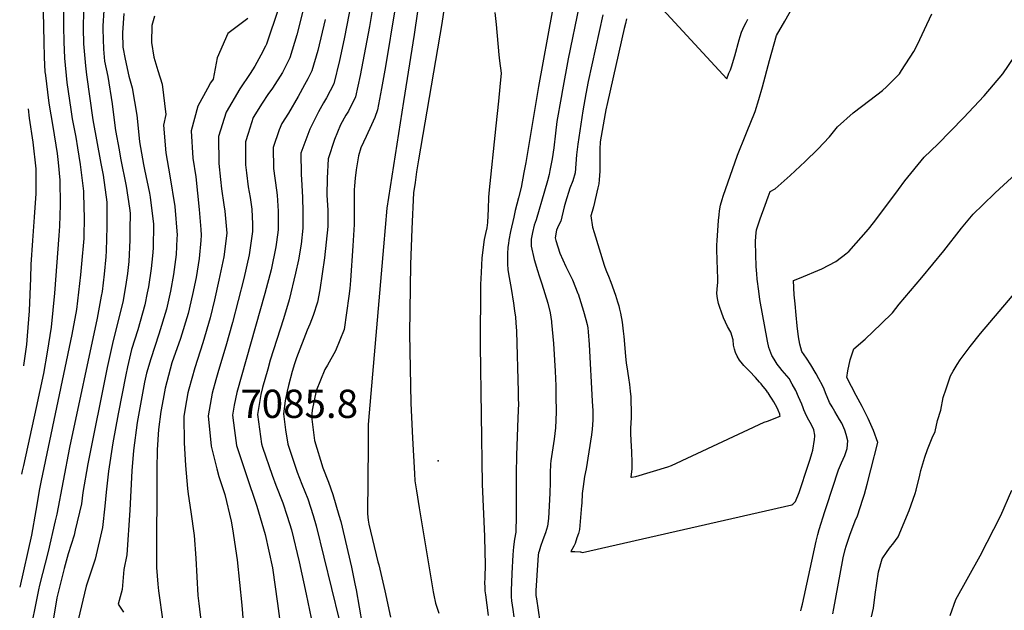
# Model space of a CAD drawing. Units: inches. Extents: x 2509082 to 2514469, y 1502047 to 1507546.
# Drawn here: x 2509136 to 2509738, y 1505294 to 1505655 of the extents above; entities that cross this region are included whole.
import ezdxf
from ezdxf.enums import TextEntityAlignment as Align

# ---------------------------------------------------------------- set-up
doc = ezdxf.new("R2010")
doc.units = ezdxf.units.IN
doc.header["$MEASUREMENT"] = 0
doc.layers.add('tile_2729_09_contour_10ft', color=191, linetype='Continuous')
doc.layers.add('tile_2729_09_spot_elev', color=252, linetype='Continuous')
doc.styles.add('Arial', font='arial.ttf')

msp = doc.modelspace()

# ---------------------------------------------------------------- linework, layer by layer
at = {"layer": 'tile_2729_09_contour_10ft'}
for points, elevation in [([(2509385.38, 1505699.58), (2509377.57, 1505645.86), (2509371.11, 1505604.94), (2509364.99, 1505565.84), (2509362.96, 1505552.79), (2509360.94, 1505539.75), (2509358.86, 1505516.02), (2509353.16, 1505449.88), (2509349.57, 1505407.39), (2509349.48, 1505394.37), (2509349.19, 1505352.6), (2509349.57, 1505348.75), (2509349.9, 1505346.41), (2509355.51, 1505323.33), (2509356, 1505321.36), (2509359.64, 1505305.49), (2509363.19, 1505289.49)], 7100), ([(2509397.36, 1505672.02), (2509394.46, 1505652.64), (2509380.26, 1505569.26), (2509379.13, 1505561.96), (2509378.19, 1505555.38), (2509377.28, 1505549.01), (2509376.27, 1505526.96), (2509375.45, 1505505.18), (2509374.87, 1505463), (2509375.56, 1505420.42), (2509376.6, 1505398.87), (2509377.8, 1505377.31), (2509378.12, 1505372.89), (2509379.06, 1505366.77), (2509380.71, 1505356.31), (2509389.26, 1505304.84), (2509389.64, 1505302.81), (2509390.74, 1505298.06), (2509391.96, 1505294.34), (2509392.81, 1505291.82)], 7090), ([(2509294.66, 1505661.8), (2509287.45, 1505640.07), (2509286.84, 1505638.82), (2509283.88, 1505633.37), (2509280.17, 1505626.6), (2509277.31, 1505622.03), (2509271.07, 1505612.6), (2509262.7, 1505598.46), (2509258.04, 1505583.57), (2509258.3, 1505567), (2509259.19, 1505557.23), (2509259.86, 1505551.53), (2509261.23, 1505541.8), (2509261.91, 1505537.94), (2509263.06, 1505524.29), (2509261.17, 1505509.97), (2509258.27, 1505495.59), (2509255.55, 1505483.5), (2509252.85, 1505472.51), (2509248.41, 1505457.22), (2509243.52, 1505442.02), (2509239.92, 1505428.92), (2509239.33, 1505426.68), (2509238.46, 1505422.07), (2509236.78, 1505412.34), (2509237.12, 1505396.12), (2509237.93, 1505382.23), (2509239.06, 1505368.2), (2509239.43, 1505364.65), (2509241.09, 1505353.81), (2509243.12, 1505339.43), (2509244.17, 1505325.44), (2509245.47, 1505302.75), (2509245.96, 1505297.85), (2509248.53, 1505277.15)], 7160), ([(2509310.15, 1505662.74), (2509305.98, 1505645.77), (2509301.57, 1505631.68), (2509297.17, 1505622.77), (2509291.03, 1505613.16), (2509288.14, 1505609.13), (2509284.66, 1505603.9), (2509279.28, 1505595.09), (2509276.21, 1505585.39), (2509274.6, 1505580.19), (2509274.59, 1505578.96), (2509274.55, 1505566.26), (2509275.08, 1505561.34), (2509276.22, 1505552.64), (2509277.32, 1505546.19), (2509278.29, 1505539.06), (2509278.79, 1505529.95), (2509278.86, 1505525.37), (2509278.25, 1505521.18), (2509276.77, 1505511.04), (2509273.42, 1505496.63), (2509266.66, 1505469.73), (2509262.51, 1505455.21), (2509258, 1505440.38), (2509256.4, 1505434.71), (2509254.18, 1505426.53), (2509251.63, 1505412.71), (2509253.46, 1505394.09), (2509256.93, 1505380.18), (2509258.31, 1505375.54), (2509261.92, 1505364.46), (2509265.66, 1505348.12), (2509266.61, 1505343.56), (2509269.52, 1505324.53), (2509272.32, 1505296.82), (2509276.81, 1505240.29)], 7150), ([(2509339.22, 1505666.34), (2509334.77, 1505643.23), (2509331.95, 1505629.95), (2509328.46, 1505615.7), (2509323.99, 1505607.09), (2509322.13, 1505604.03), (2509319.14, 1505598.71), (2509313.79, 1505588.06), (2509308.42, 1505573.31), (2509308.52, 1505560.49), (2509308.91, 1505553.78), (2509309.38, 1505546.12), (2509309.6, 1505537.34), (2509309.57, 1505527.47), (2509308.46, 1505517.56), (2509306.86, 1505508.16), (2509305.14, 1505499.84), (2509301.25, 1505483.59), (2509297.73, 1505471.95), (2509289.66, 1505446.6), (2509288.07, 1505441.12), (2509284.91, 1505429.98), (2509283.93, 1505425.71), (2509281.77, 1505413.45), (2509284.34, 1505395.57), (2509284.95, 1505393.39), (2509290.81, 1505376.35), (2509293.08, 1505370.22), (2509297.43, 1505359.33), (2509300.03, 1505351.23), (2509302.69, 1505342.84), (2509307.25, 1505323.21), (2509311.64, 1505303.55), (2509315.76, 1505283.84)], 7130), ([(2509352.58, 1505664.28), (2509350.23, 1505650.75), (2509344.56, 1505620.82), (2509341.69, 1505607.84), (2509337.43, 1505599.11), (2509335.91, 1505596.6), (2509332.68, 1505590.66), (2509328.93, 1505581.63), (2509325.11, 1505569.9), (2509324.49, 1505558.1), (2509324.34, 1505547.7), (2509324.76, 1505538.38), (2509324.83, 1505528.51), (2509323.9, 1505518.89), (2509322.74, 1505509.25), (2509319.95, 1505489.7), (2509318.61, 1505482.11), (2509315.85, 1505474.08), (2509313.91, 1505468.61), (2509312.12, 1505464.99), (2509305.77, 1505448.09), (2509304.51, 1505444.43), (2509303.14, 1505439.65), (2509300.82, 1505431.28), (2509299.89, 1505427.66), (2509298.79, 1505421.73), (2509297.72, 1505413.85), (2509298.98, 1505404), (2509300.38, 1505395.25), (2509306.04, 1505378.2), (2509309.01, 1505370.82), (2509312.55, 1505361.92), (2509315.86, 1505351.62), (2509317.8, 1505345.42), (2509331.76, 1505287.89)], 7120), ([(2509366.02, 1505662.2), (2509360.07, 1505626.28), (2509357.74, 1505612.99), (2509355.23, 1505599.8), (2509353.6, 1505595.23), (2509351.64, 1505590.66), (2509348.22, 1505583.53), (2509344.96, 1505576.67), (2509343.69, 1505571.63), (2509342.17, 1505563.15), (2509341.55, 1505558.09), (2509341.16, 1505553.3), (2509341.05, 1505550.99), (2509340.87, 1505538.91), (2509340.85, 1505529.61), (2509340.05, 1505516.55), (2509338.67, 1505495.34), (2509338.25, 1505490.43), (2509337.66, 1505485.75), (2509334.75, 1505465.45), (2509329.63, 1505452.38), (2509324.55, 1505443.67), (2509323, 1505440.87), (2509317.8, 1505427.89), (2509315.36, 1505416.15), (2509315.14, 1505413.78), (2509315.1, 1505410.68), (2509316.75, 1505397.44), (2509321.78, 1505380.9), (2509325.21, 1505372.02), (2509327.84, 1505364.54), (2509331.63, 1505351.88), (2509332.71, 1505347.98), (2509339.39, 1505320.02), (2509341.43, 1505309.9), (2509342.14, 1505306.1), (2509347.62, 1505274.28)], 7110), ([(2509478.53, 1505663.59), (2509471.85, 1505631.08), (2509468.24, 1505612.12), (2509467.41, 1505607.4), (2509464.9, 1505592.8), (2509463.97, 1505585.66), (2509462.92, 1505576.57), (2509461.94, 1505569.82), (2509460.65, 1505562.71), (2509460.08, 1505560.26), (2509459.11, 1505556.41), (2509457.31, 1505550.09), (2509452.3, 1505532.53), (2509451.01, 1505529.36), (2509450, 1505524.88), (2509449.25, 1505520.73), (2509449.08, 1505516.36), (2509450.95, 1505508.27), (2509452.96, 1505501.46), (2509454.08, 1505498.27), (2509455.74, 1505493.46), (2509457.58, 1505487.48), (2509459.35, 1505481.62), (2509460.74, 1505475.65), (2509461.6, 1505470.3), (2509461.67, 1505469.81), (2509462.79, 1505456.86), (2509463.81, 1505439.96), (2509464.15, 1505431.04), (2509464.26, 1505424.79), (2509464.34, 1505414.96), (2509463.95, 1505405.33), (2509463.12, 1505398.33), (2509461.18, 1505385.11), (2509460.9, 1505382.96), (2509460.84, 1505377.66), (2509460.78, 1505371.8), (2509460.54, 1505365.39), (2509459.81, 1505349.75), (2509459.23, 1505345.19), (2509457.91, 1505341.01), (2509456.26, 1505336.84), (2509454.79, 1505332.67), (2509453.97, 1505329.83), (2509453.71, 1505328.74), (2509453.51, 1505327.3), (2509453.2, 1505324.26), (2509452.04, 1505305.76), (2509452.03, 1505302.73), (2509452.32, 1505300.64), (2509455.56, 1505279.89)], 7060), ([(2509507.53, 1505655.57), (2509506.78, 1505652.72), (2509505.99, 1505649.57), (2509495.73, 1505604.27), (2509494.82, 1505599.76), (2509494.41, 1505597.56), (2509491.24, 1505580.32), (2509491.18, 1505575.84), (2509491.15, 1505565.02), (2509491.09, 1505562.35), (2509490.97, 1505559.59), (2509490.77, 1505556.96), (2509490.43, 1505554.62), (2509489.95, 1505552.21), (2509487.2, 1505540.46), (2509486.44, 1505537.73), (2509485.68, 1505534.89), (2509486.69, 1505528.09), (2509487.65, 1505524.88), (2509493.75, 1505504.76), (2509494.18, 1505503.56), (2509495.14, 1505501.01), (2509496.4, 1505498.16), (2509497.78, 1505494.46), (2509500.68, 1505486.35), (2509502.03, 1505482.31), (2509502.76, 1505479.83), (2509503.25, 1505477.85), (2509503.78, 1505475.35), (2509504.71, 1505469.93), (2509505.48, 1505464.46), (2509505.85, 1505461.25), (2509506.87, 1505449.05), (2509507.24, 1505444.79), (2509507.55, 1505442.56), (2509508.68, 1505435.96), (2509509.3, 1505431.87), (2509509.53, 1505429.75), (2509509.74, 1505427.65), (2509509.99, 1505424.34), (2509510.14, 1505420.48), (2509510.2, 1505416.65), (2509510.22, 1505414.14), (2509510.2, 1505411.44), (2509509.98, 1505405.03), (2509509.92, 1505401.88), (2509510.04, 1505397.46), (2509510.4, 1505390.66), (2509510.63, 1505383.98), (2509510.71, 1505379.95), (2509510.53, 1505378.5), (2509510.02, 1505375.06), (2509510.48, 1505375.09), (2509513.2, 1505375.57), (2509532.62, 1505381.38), (2509535.03, 1505382.27), (2509591.54, 1505408.71), (2509593.59, 1505409.43), (2509601.42, 1505412.44), (2509601.26, 1505413.24), (2509601.17, 1505413.61), (2509600.11, 1505416.16), (2509599.54, 1505417.47), (2509597.59, 1505421.11), (2509596.49, 1505422.9), (2509595.3, 1505424.74), (2509593.98, 1505426.71), (2509593.73, 1505427.07), (2509593, 1505428.05), (2509590.21, 1505431.57), (2509589.72, 1505432.17), (2509588.76, 1505433.26), (2509586.24, 1505436.05), (2509582.7, 1505439.87), (2509580.84, 1505441.73), (2509579.13, 1505443.46), (2509577.45, 1505445.38), (2509577.28, 1505445.59), (2509576.51, 1505446.65), (2509575.13, 1505449.2), (2509574.11, 1505451.47), (2509573.44, 1505453.4), (2509572.8, 1505455.95), (2509572.61, 1505459.06), (2509571.26, 1505463.79), (2509569.24, 1505467.3), (2509568.06, 1505469.87), (2509566.8, 1505472.64), (2509565.43, 1505476.08), (2509564.49, 1505478.9), (2509563.75, 1505481.41), (2509563, 1505484.47), (2509562.75, 1505487.39), (2509562.89, 1505490.18), (2509563.19, 1505494.5), (2509563.28, 1505496.65), (2509563.05, 1505502.03), (2509562.71, 1505514.19), (2509562.65, 1505516.99), (2509562.81, 1505519.96), (2509563.75, 1505532.11), (2509564.05, 1505535.51), (2509564.36, 1505538.04), (2509564.93, 1505541.54), (2509565.85, 1505544.93), (2509566.5, 1505546.95), (2509575.37, 1505572.02), (2509580.3, 1505584.83), (2509581.59, 1505587.88), (2509582.97, 1505591.21), (2509586.06, 1505598.72), (2509588.33, 1505606.23), (2509590.52, 1505613.88), (2509594.83, 1505630.05), (2509599.2, 1505645.37), (2509604.14, 1505654.08), (2509609.57, 1505663.4)], 7040), ([(2509529.75, 1505661.32), (2509568.68, 1505618.9), (2509570.08, 1505622.22), (2509570.95, 1505624.31), (2509571.57, 1505626.05), (2509573.59, 1505632.83), (2509576.27, 1505642.63), (2509576.88, 1505644.74), (2509577.77, 1505647.32), (2509579.47, 1505651.08), (2509580.55, 1505653.17), (2509581.68, 1505655.22)], 7030), ([(2509163.21, 1505660.08), (2509163.22, 1505654.98), (2509163.23, 1505650.79), (2509163.36, 1505641.49), (2509163.78, 1505631.35), (2509165.37, 1505616.57), (2509167.66, 1505600.04), (2509168.63, 1505594.4), (2509170.76, 1505583.13), (2509171.84, 1505576.52), (2509173.5, 1505566.39), (2509175.43, 1505550.02), (2509175.74, 1505539.31), (2509175.81, 1505534.9), (2509175.59, 1505521.08), (2509174.31, 1505505.71), (2509173.65, 1505498.92), (2509171.18, 1505477.72), (2509168.39, 1505462.3), (2509149.57, 1505373.11), (2509148.6, 1505367.98), (2509146.42, 1505354.79), (2509143.65, 1505339.59), (2509136.47, 1505307.87)], 7220), ([(2509150.86, 1505659.84), (2509151.13, 1505641.4), (2509151.37, 1505631.96), (2509151.94, 1505622.94), (2509151.98, 1505622.42), (2509154.32, 1505603.89), (2509156.69, 1505589.73), (2509159.32, 1505573.04), (2509159.95, 1505567.53), (2509161, 1505556.79), (2509161.13, 1505541.78), (2509160.71, 1505528.71), (2509160.37, 1505522.94), (2509157.66, 1505487.65), (2509155.71, 1505466.81), (2509153.23, 1505451.61), (2509150.93, 1505438.51), (2509146.63, 1505417.67), (2509138.71, 1505382.19), (2509138.01, 1505378.87), (2509137.67, 1505377.03)], 7230), ([(2509175.57, 1505660.32), (2509175.33, 1505649.9), (2509175.42, 1505640.16), (2509176.68, 1505626.73), (2509177.29, 1505621.26), (2509181.24, 1505593.67), (2509186.02, 1505566.93), (2509187.43, 1505559.85), (2509189.69, 1505543.33), (2509189.84, 1505528.32), (2509189.33, 1505513.61), (2509189.08, 1505509.8), (2509188.15, 1505499.22), (2509186.82, 1505488.75), (2509186.34, 1505485.87), (2509183.82, 1505472.38), (2509166.89, 1505393.17), (2509159.12, 1505352.47), (2509158.24, 1505348.43), (2509153.89, 1505329.61), (2509148.61, 1505308.93), (2509148.01, 1505306.21), (2509142.07, 1505276.7)], 7210), ([(2509187.92, 1505660.56), (2509187.34, 1505651.26), (2509187.35, 1505649.18), (2509187.62, 1505637.05), (2509188.37, 1505629.64), (2509190.3, 1505620.33), (2509193.03, 1505603.6), (2509194.32, 1505593.53), (2509195.11, 1505587.17), (2509197.24, 1505575.42), (2509198.18, 1505570.27), (2509201.62, 1505553.19), (2509203.56, 1505539.58), (2509203.94, 1505536.65), (2509203.88, 1505526.69), (2509203.82, 1505520.19), (2509203.12, 1505507.14), (2509202.4, 1505499.73), (2509201.62, 1505494.33), (2509199.7, 1505483.19), (2509193.17, 1505456.88), (2509189.89, 1505442.13), (2509178.08, 1505383.26), (2509175.05, 1505365.72), (2509174.63, 1505362.27), (2509174.19, 1505358.88), (2509170.4, 1505342.57), (2509169.68, 1505339.52), (2509166.14, 1505328.27), (2509163.73, 1505319.29), (2509159.21, 1505301.3), (2509158.26, 1505296.23), (2509155.32, 1505277.95)], 7200), ([(2509200.13, 1505658.85), (2509199.36, 1505647), (2509199.61, 1505638.15), (2509201.01, 1505630.77), (2509203.13, 1505620.5), (2509205.13, 1505613.38), (2509208.02, 1505596.57), (2509209.34, 1505584.58), (2509209.81, 1505580.27), (2509212.25, 1505566.46), (2509212.79, 1505563.41), (2509215.8, 1505548.84), (2509216.22, 1505546.35), (2509218.22, 1505529.95), (2509218, 1505515.11), (2509217.72, 1505510.53), (2509216.92, 1505502.79), (2509215.16, 1505491.61), (2509214.47, 1505487.78), (2509212.97, 1505480.52), (2509208.69, 1505465.2), (2509204.75, 1505453.18), (2509204.13, 1505450.52), (2509202.32, 1505442.53), (2509201.26, 1505437.7), (2509196.71, 1505413.78), (2509193.42, 1505396.02), (2509190.74, 1505378.77), (2509189.3, 1505365.88), (2509188.59, 1505357.29), (2509187.07, 1505344.34), (2509182.59, 1505324.94), (2509177.16, 1505308.48), (2509172.19, 1505287.76)], 7190), ([(2509218.88, 1505657.06), (2509217.28, 1505651.44), (2509217.05, 1505641.11), (2509218.44, 1505632.02), (2509220.92, 1505623.82), (2509223.65, 1505615.64), (2509225.74, 1505596.93), (2509224.31, 1505590.44), (2509225.85, 1505573.61), (2509228.3, 1505559.45), (2509231.26, 1505540.73), (2509232.64, 1505523.19), (2509232.6, 1505521.02), (2509232.06, 1505511.28), (2509230.6, 1505499.15), (2509228.59, 1505488.91), (2509226.16, 1505477.87), (2509221.63, 1505462.6), (2509216.6, 1505447.43), (2509214, 1505438.69), (2509212.72, 1505433.23), (2509208.37, 1505408.46), (2509205.99, 1505391.47), (2509204.98, 1505378.93), (2509203.74, 1505354.84), (2509201.9, 1505327.58), (2509200.17, 1505318.61), (2509199.06, 1505306.32), (2509196.69, 1505297.35), (2509200, 1505292.41)], 7180), ([(2509276.03, 1505655.63), (2509263.77, 1505646.47), (2509257.16, 1505631.65), (2509254.69, 1505618.6), (2509253.13, 1505616.26), (2509251.33, 1505612.95), (2509245.4, 1505601.99), (2509241.25, 1505586.99), (2509242.37, 1505570.25), (2509244.06, 1505558.79), (2509246.17, 1505538.86), (2509247.22, 1505526.72), (2509247.5, 1505523.23), (2509247.19, 1505519.8), (2509246.19, 1505508.95), (2509244.33, 1505497.28), (2509242.12, 1505486.82), (2509239.47, 1505475.2), (2509234.83, 1505459.95), (2509229.58, 1505445.12), (2509225.41, 1505429.48), (2509224.16, 1505422.77), (2509222.84, 1505415.34), (2509221.39, 1505404.28), (2509220.6, 1505391.92), (2509220.24, 1505379.92), (2509220.03, 1505321.77), (2509220.1, 1505319.77), (2509220.94, 1505309.59), (2509221.31, 1505305.64), (2509224, 1505286.77)], 7170), ([(2509323.22, 1505655.18), (2509318.65, 1505636.21), (2509315.15, 1505623.61), (2509312.61, 1505618.83), (2509310.61, 1505615.04), (2509306.67, 1505608), (2509300.88, 1505597.83), (2509296.72, 1505591.53), (2509295.15, 1505587.59), (2509291.36, 1505576.78), (2509291.64, 1505563.92), (2509293.37, 1505550.77), (2509293.79, 1505547.63), (2509294.43, 1505537.76), (2509294.52, 1505531.49), (2509294.41, 1505526.43), (2509293.48, 1505518.8), (2509293.08, 1505516.01), (2509290.12, 1505502.03), (2509286.26, 1505487.54), (2509269.18, 1505426.9), (2509267.68, 1505419.24), (2509266.5, 1505413.08), (2509267.72, 1505403.71), (2509269.09, 1505394.48), (2509274.9, 1505376.67), (2509281.47, 1505357.45), (2509286.55, 1505340.07), (2509291.03, 1505319.66), (2509294.08, 1505297.74), (2509295.22, 1505288.62)], 7140), ([(2509427.01, 1505659.37), (2509427.67, 1505651.98), (2509429.35, 1505633.55), (2509429.8, 1505629.78), (2509430.84, 1505622.34), (2509430.03, 1505613.85), (2509429.15, 1505605.11), (2509427.49, 1505590.14), (2509423.32, 1505548.86), (2509423.17, 1505546.21), (2509422.88, 1505539.19), (2509422.37, 1505530.94), (2509422.06, 1505527.69), (2509422.05, 1505527.61), (2509421.28, 1505524.11), (2509420.48, 1505520.5), (2509419.08, 1505509.19), (2509418.55, 1505500.36), (2509418.28, 1505492.92), (2509417.91, 1505455.75), (2509419.12, 1505370.76), (2509420.67, 1505338.86), (2509420.92, 1505329.25), (2509420.95, 1505322.07), (2509420.75, 1505313.24), (2509420.73, 1505310.5), (2509420.79, 1505307.71), (2509420.92, 1505305.65), (2509421.18, 1505303.06), (2509422.85, 1505290.56)], 7080), ([(2509462.09, 1505659.77), (2509453.57, 1505614.03), (2509445.84, 1505567.6), (2509444.77, 1505561.57), (2509443.07, 1505552.41), (2509441.47, 1505546.07), (2509439.35, 1505538.22), (2509438.46, 1505534.16), (2509436.58, 1505525.36), (2509435.51, 1505520.14), (2509435.2, 1505518.13), (2509434.98, 1505515.8), (2509434.71, 1505511.81), (2509434.73, 1505508.6), (2509434.75, 1505505.39), (2509434.93, 1505502.22), (2509435.26, 1505499.44), (2509435.62, 1505497.16), (2509436.87, 1505490.49), (2509438.38, 1505481.53), (2509439.03, 1505476.95), (2509439.52, 1505472.98), (2509439.87, 1505469.53), (2509440.13, 1505464.38), (2509441.18, 1505427.29), (2509441.28, 1505422.84), (2509441.33, 1505420.23), (2509441.08, 1505411.38), (2509440.1, 1505388.26), (2509439.95, 1505377.3), (2509440.08, 1505361.62), (2509439.98, 1505351.44), (2509439.71, 1505341.38), (2509439.04, 1505337.14), (2509438.27, 1505332.54), (2509437.95, 1505327.52), (2509437.33, 1505316.2), (2509437.09, 1505310.74), (2509436.88, 1505305.87), (2509436.86, 1505301.85), (2509437.11, 1505299.37), (2509437.91, 1505294.06), (2509438.61, 1505289.68)], 7070), ([(2509493.06, 1505658.05), (2509484.1, 1505617.27), (2509482.6, 1505609.55), (2509480.71, 1505599.16), (2509477.64, 1505578.83), (2509476.8, 1505572.31), (2509476.53, 1505566.88), (2509476.12, 1505561.28), (2509474.64, 1505556.42), (2509472.85, 1505551.88), (2509470.22, 1505543.38), (2509469.36, 1505540.49), (2509467.26, 1505531.8), (2509465.89, 1505529.02), (2509464.56, 1505526.22), (2509463.9, 1505521.46), (2509464.26, 1505519.86), (2509466.68, 1505512.12), (2509470.41, 1505503.89), (2509474.4, 1505495.73), (2509477.68, 1505487.51), (2509477.81, 1505487.18), (2509479.54, 1505481.89), (2509481.21, 1505476.68), (2509482.68, 1505471.5), (2509483.3, 1505468.46), (2509483.71, 1505466.39), (2509483.97, 1505463.92), (2509484.65, 1505456.2), (2509486.52, 1505421.51), (2509486.82, 1505415.71), (2509486.88, 1505409.96), (2509486.36, 1505404.47), (2509485.95, 1505400.94), (2509482.77, 1505380.28), (2509481.75, 1505375.45), (2509480.93, 1505369.33), (2509480.41, 1505365.05), (2509480.1, 1505359.12), (2509479.98, 1505357.7), (2509478.7, 1505343.13), (2509478.01, 1505340.54), (2509477.15, 1505337.88), (2509476, 1505334.51), (2509475.29, 1505332.98), (2509473.42, 1505329.58), (2509475.77, 1505329.52), (2509479.08, 1505329.36), (2509479.35, 1505329.34), (2509480.47, 1505329.08), (2509608.56, 1505358.13), (2509609.03, 1505358.52), (2509610.77, 1505360.21), (2509612.9, 1505365.76), (2509618.59, 1505382.42), (2509619.79, 1505386.03), (2509620.84, 1505389.59), (2509621.31, 1505391.63), (2509622.47, 1505398.17), (2509622.61, 1505400.16), (2509622.61, 1505400.82), (2509621.93, 1505403.97), (2509620.53, 1505407.18), (2509619.01, 1505409.93), (2509617.49, 1505412.72), (2509616.64, 1505414.5), (2509615.81, 1505416.35), (2509615.39, 1505417.43), (2509614.59, 1505419.66), (2509612.66, 1505424.28), (2509610.92, 1505428.02), (2509608.78, 1505432.03), (2509606.8, 1505435.36), (2509604.09, 1505438.77), (2509602.66, 1505440.42), (2509601.18, 1505442.21), (2509599.6, 1505444.31), (2509597.71, 1505447.19), (2509596.31, 1505449.57), (2509594.55, 1505454.52), (2509593.72, 1505458.36), (2509589.03, 1505483.89), (2509588.29, 1505488.87), (2509587.37, 1505496.32), (2509587.03, 1505499.55), (2509586.73, 1505504.06), (2509586.47, 1505511.4), (2509586.36, 1505519.15), (2509586.54, 1505522.63), (2509586.91, 1505526.38), (2509589.14, 1505533.23), (2509592.15, 1505541.53), (2509594.04, 1505546.61), (2509595.23, 1505549.83), (2509598.32, 1505551.45), (2509607.54, 1505559.76), (2509616.68, 1505568.2), (2509624.35, 1505575.68), (2509631.63, 1505583.24), (2509636.51, 1505589.44), (2509645.97, 1505598.01), (2509656.29, 1505605.77), (2509663.89, 1505611.7), (2509666.3, 1505613.82), (2509674.33, 1505621.93), (2509675.66, 1505623.93), (2509683.13, 1505635.45), (2509685.34, 1505639.84), (2509689.72, 1505649.08), (2509694.04, 1505658.65)], 7050), ([(2509614.11, 1505293.39), (2509614.51, 1505295.05), (2509615.03, 1505297.3), (2509623.39, 1505336.04), (2509624.37, 1505340.02), (2509625.27, 1505343.09), (2509628.65, 1505354.05), (2509629.66, 1505357.2), (2509636.95, 1505379.6), (2509638.8, 1505383.84), (2509640.97, 1505388.33), (2509642.41, 1505392.62), (2509642.82, 1505397.29), (2509641.78, 1505401.1), (2509640.92, 1505403.95), (2509639.02, 1505408.04), (2509637.74, 1505410.39), (2509634.82, 1505415.26), (2509633.17, 1505418.08), (2509631.62, 1505420.88), (2509629.2, 1505426.79), (2509628.26, 1505429.03), (2509627.29, 1505431.21), (2509625.11, 1505435.26), (2509623.39, 1505438.29), (2509620.22, 1505443.76), (2509617.41, 1505447.92), (2509614.71, 1505452), (2509613.45, 1505456.54), (2509612.57, 1505461.05), (2509611.82, 1505467.75), (2509611.16, 1505474.16), (2509610.47, 1505481.09), (2509609.95, 1505486.74), (2509609.45, 1505495.32), (2509613.19, 1505496.87), (2509626.93, 1505502.59), (2509635.33, 1505506.96), (2509642.44, 1505512.43), (2509642.83, 1505512.72), (2509643.31, 1505513.2), (2509655.46, 1505526.85), (2509658.48, 1505530.61), (2509666.69, 1505541.58), (2509673.81, 1505551.17), (2509677.61, 1505556.37), (2509689.49, 1505570.96), (2509697.85, 1505578.88), (2509713.42, 1505594.97), (2509726.15, 1505608.46), (2509737.59, 1505621.95), (2509744.89, 1505632.68)], 7060), ([(2509633.59, 1505291.43), (2509634.29, 1505294.75), (2509639.42, 1505323.49), (2509639.9, 1505325.84), (2509641.09, 1505330.75), (2509641.75, 1505332.84), (2509642.74, 1505335.84), (2509644.27, 1505340.21), (2509647.65, 1505349.3), (2509648.44, 1505350.77), (2509648.74, 1505351.52), (2509652, 1505361.65), (2509652.93, 1505364.64), (2509654.67, 1505370.75), (2509656.9, 1505379.61), (2509661.05, 1505396.24), (2509658.35, 1505403.57), (2509655.14, 1505410.93), (2509651.42, 1505418.31), (2509647.77, 1505425.04), (2509642.14, 1505435.99), (2509642.72, 1505440.15), (2509644.19, 1505446.91), (2509646.35, 1505453.6), (2509653.29, 1505459.53), (2509663.11, 1505469), (2509669.99, 1505475.72), (2509674.04, 1505480.91), (2509688.09, 1505497.28), (2509701.41, 1505513.63), (2509712.21, 1505527.46), (2509719.31, 1505535.97), (2509725.19, 1505541.75), (2509732.79, 1505549.02), (2509796.08, 1505607.19)], 7070), ([(2509141.56, 1505600.37), (2509142.24, 1505594.75), (2509144.49, 1505580), (2509146.34, 1505563.67), (2509146.29, 1505548.75), (2509145.36, 1505534.24), (2509144.24, 1505519.81), (2509143.33, 1505505.3), (2509143.08, 1505496.83), (2509142.25, 1505476.78), (2509141.09, 1505461.51), (2509140.66, 1505456.2), (2509138.85, 1505443.38), (2509138.82, 1505443.21)], 7240), ([(2509657.21, 1505289.62), (2509658.44, 1505294.95), (2509659.38, 1505303.36), (2509661.4, 1505317.23), (2509663.72, 1505325.06), (2509666.7, 1505329.69), (2509668.77, 1505332.43), (2509670.23, 1505334.08), (2509673.53, 1505338.57), (2509680.31, 1505354.71), (2509683.95, 1505365.07), (2509684.52, 1505367.18), (2509686.86, 1505376.24), (2509687.31, 1505379.17), (2509689.73, 1505387.39), (2509691.39, 1505392), (2509694.41, 1505399.23), (2509696.22, 1505403.03), (2509697.67, 1505409.74), (2509699.68, 1505416.14), (2509700.97, 1505423.9), (2509702.78, 1505429.15), (2509705.57, 1505437.1), (2509707.22, 1505439.95), (2509709.57, 1505444), (2509711.38, 1505446.87), (2509717.54, 1505455.13), (2509723.88, 1505462.91), (2509752.33, 1505496.6)], 7080), ([(2509705.26, 1505290.47), (2509708.72, 1505300.26), (2509723.58, 1505327.04), (2509736.25, 1505351.56), (2509742.97, 1505367.08)], 7090)]:
    msp.add_lwpolyline(points, dxfattribs=dict(at, elevation=elevation))
at = {"layer": 'tile_2729_09_spot_elev'}
msp.add_point((2509392.26, 1505385.08, 7085.8), dxfattribs=at)

# ---------------------------------------------------------------- texts
at = {"color": 18, "style": 'Arial'}
msp.add_text('7085.8', height=17.28, dxfattribs=at).set_placement((2509307.34, 1505419.98), align=Align.MIDDLE_CENTER)

doc.saveas('drawing.dxf')
